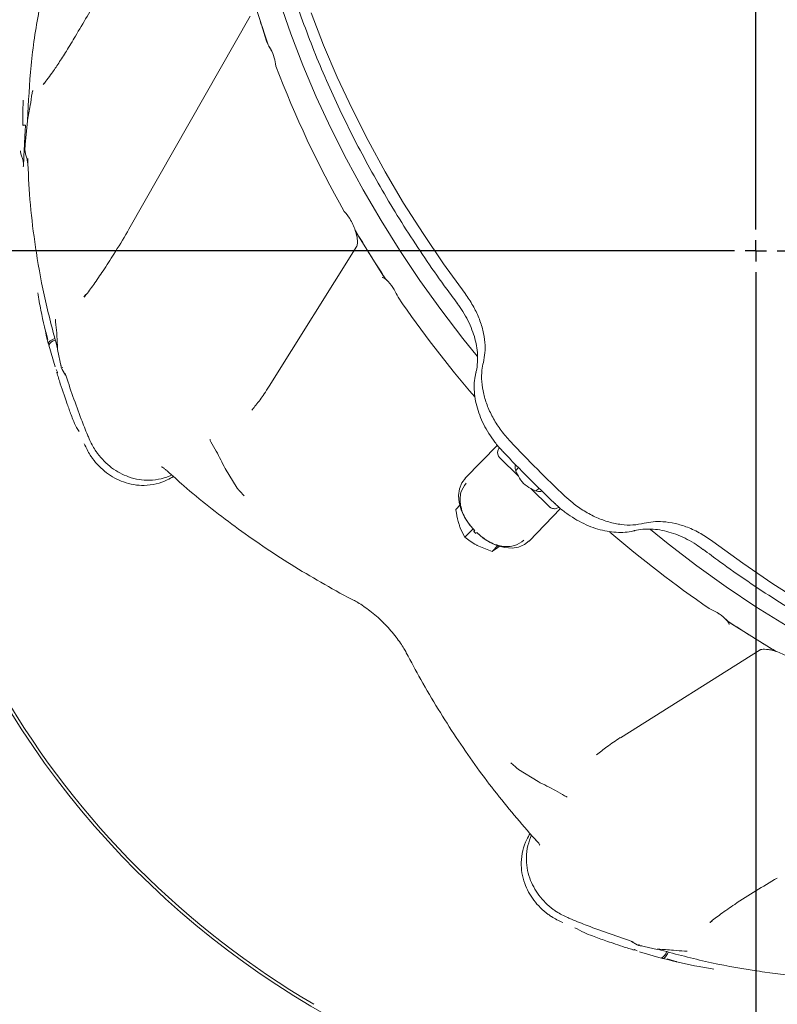
# Model space of a CAD drawing. Units: millimetres. Extents: x 5676 to 9619, y 807 to 5471.
# Drawn here: x 7380 to 7557, y 1193 to 1423 of the extents above; entities that cross this region are included whole.
import ezdxf

# ---------------------------------------------------------------- set-up
doc = ezdxf.new("R2010")
doc.units = ezdxf.units.MM
doc.header["$LTSCALE"] = 10
doc.layers.add('SLD-0', color=7, linetype='Continuous')

# ---------------------------------------------------------------- blocks, each defined once
blk = doc.blocks.new('SW_CENTERMARKSYMBOL_2')
at = {"layer": 'SLD-0', "color": 0}
for p, q in [((0, 5), (0, 206.45)), ((0, 0), (0, 2.5)), ((-5, 0), (-206.45, 0)), ((0, 0), (-2.5, 0)), ((0, 0), (0, -2.5)), ((0, 0), (2.5, 0)), ((5, 0), (206.45, 0)), ((0, -5), (0, -206.45))]:
    blk.add_line(p, q, dxfattribs=at)

msp = doc.modelspace()

# ---------------------------------------------------------------- linework, layer by layer
at = {"color": 7, "linetype": 'Continuous', "lineweight": 9}
for p, q in [((7436.62, 1422.98), (7435.07, 1427.79)), ((7405.95, 1374.27), (7434.3, 1424.02)), ((7438.16, 1418.17), (7436.62, 1422.98)), ((7438.54, 1417.26), (7438.16, 1418.17)), ((7386.2, 1408.35), (7385.96, 1408.07)), ((7381.72, 1393.21), (7382.29, 1399.53)), ((7382.29, 1399.53), (7382.31, 1399.57)), ((7459.38, 1373.02), (7458.88, 1373.96)), ((7462.34, 1368.29), (7459.38, 1373.02)), ((7438.73, 1337.6), (7459.22, 1370.26)), ((7465.3, 1363.56), (7462.34, 1368.29)), ((7465.95, 1362.68), (7465.3, 1363.56)), ((7395.96, 1359.04), (7395.49, 1358.46)), ((7387.1, 1348.53), (7386.57, 1350.3)), ((7388.74, 1342.1), (7387.28, 1347.16)), ((7390.19, 1342.11), (7389.31, 1346.18)), ((7390.39, 1341.54), (7391.16, 1340.21)), ((7487.05, 1340.86), (7487.06, 1340.87)), ((7434.78, 1332.12), (7434.71, 1332.03)), ((7484.54, 1316.14), (7492.05, 1323.88)), ((7493.35, 1322.35), (7493.35, 1322.36)), ((7492.59, 1320.92), (7496.95, 1316.63)), ((7431.32, 1313.82), (7428.47, 1318.37)), ((7496.33, 1317.96), (7496.97, 1318.61)), ((7431.91, 1313.13), (7432.89, 1312.03)), ((7499.89, 1313.73), (7504.24, 1309.44)), ((7501.78, 1313.8), (7501.15, 1313.16)), ((7505.53, 1310.17), (7505.53, 1310.17)), ((7483.46, 1309.98), (7482.35, 1308.86)), ((7506.8, 1309.06), (7499.45, 1301.47)), ((7486.41, 1304.33), (7484.45, 1302.36)), ((7487, 1303.23), (7486.57, 1303.66)), ((7524.03, 1303.91), (7523.82, 1303.86)), ((7490.83, 1299.05), (7487.35, 1300.42)), ((7492.27, 1300.49), (7490.83, 1299.05)), ((7545.86, 1282.77), (7546.74, 1282.12)), ((7546.74, 1282.12), (7551.47, 1279.16)), ((7551.47, 1279.16), (7556.19, 1276.2)), ((7553.44, 1276.04), (7520.78, 1255.55)), ((7556.19, 1276.2), (7557.13, 1275.71)), ((7496.3, 1248.73), (7495.21, 1249.72)), ((7496.99, 1248.15), (7501.55, 1245.3)), ((7542.22, 1212.77), (7541.73, 1212.38)), ((7524.71, 1207.21), (7523.38, 1207.98)), ((7529.35, 1206.14), (7525.29, 1207.01)), ((7530.33, 1204.11), (7525.27, 1205.57)), ((7531.7, 1203.93), (7533.48, 1203.39))]:
    msp.add_line(p, q, dxfattribs=at)
at = {"color": 7, "linetype": 'Continuous', "lineweight": 9, "flags": 128}
for points in [[(7487.34, 1344.62), (7484, 1348.77), (7478.88, 1355.48), (7473.98, 1362.31), (7469.31, 1369.25), (7464.89, 1376.29), (7460.72, 1383.41), (7456.8, 1390.61), (7453.15, 1397.87), (7449.76, 1405.17), (7446.65, 1412.51), (7443.83, 1419.88), (7441.28, 1427.25)], [(7448.59, 1424.74), (7451.48, 1417.24), (7454.66, 1409.77), (7458.12, 1402.33), (7461.86, 1394.94), (7465.87, 1387.62), (7470.15, 1380.37), (7474.69, 1373.22), (7479.47, 1366.17), (7484.5, 1359.23)], [(7387.31, 1347.4), (7387.21, 1347.5), (7387.22, 1347.79), (7387.59, 1348.16), (7388.28, 1348.58), (7388.7, 1348.77)], [(7484.57, 1316.16), (7483.73, 1315.02), (7483.2, 1313.65), (7483.01, 1312.1), (7483.15, 1310.43), (7483.62, 1308.71), (7484.41, 1307), (7485.49, 1305.37), (7486.8, 1303.88)], [(7487.23, 1303.46), (7488.74, 1302.17), (7490.38, 1301.13), (7492.09, 1300.37), (7493.81, 1299.93), (7495.47, 1299.83), (7497, 1300.06), (7498.35, 1300.62), (7499.46, 1301.49)], [(7524.03, 1303.88), (7524.09, 1303.9), (7524.2, 1303.96)], [(7559.47, 1281.72), (7552.43, 1286.14), (7545.49, 1290.8), (7538.66, 1295.7), (7531.95, 1300.83), (7527.78, 1304.17)], [(7542.4, 1301.32), (7549.34, 1296.3), (7556.39, 1291.51), (7563.55, 1286.98)], [(7531.93, 1205.49), (7531.75, 1205.11), (7531.33, 1204.41), (7530.96, 1204.04), (7530.67, 1204.03), (7530.56, 1204.16)]]:
    msp.add_lwpolyline(points, dxfattribs=at)
at = {"color": 7, "linetype": 'Continuous', "lineweight": 9}
for centre, radius, start, end in [((7552.4, 1369.22), 204.65, 122.5728, 177.0715), ((7640.34, 1488.43), 213.98, 196.2119, 197.8122), ((7646.1, 1490.29), 220.03, 197.8121, 199.383), ((7669.16, 1499.31), 244.8, 200.8099, 209.5981), ((7687.67, 1509.44), 265.89, 210.6328, 212.0626), ((7691.19, 1511.64), 270.04, 212.0624, 213.4776), ((7552.4, 1369.22), 204.65, 182.9285, 225), ((7700.55, 1518.15), 281.45, 214.5927, 220.5688), ((7389.4, 1346.08), 2.37, 104.6116, 152.8803), ((7726.33, 1543.16), 318.12, 223.3802, 226.6198), ((7502.49, 1319.32), 6.16, 205.8799, 244.9933), ((7490.66, 1299.98), 5.5, 134.9642, 138.0165), ((7701.33, 1517.38), 281.45, 229.438, 235.4073), ((7694.82, 1508.01), 270.04, 236.5224, 237.9376), ((7692.62, 1504.5), 265.89, 237.9374, 239.3672), ((7552.4, 1369.22), 203.95, 210.406, 239.594), ((7552.4, 1369.22), 204.65, 225, 267.0715), ((7529.27, 1206.2), 2.35, 296.9777, 345.0582)]:
    msp.add_arc(centre, radius, start, end, dxfattribs=at)
at = {"color": 7, "linetype": 'Continuous', "lineweight": 9, "extrusion": (0, 0, -1)}
for centre, major_axis, ratio, start_param, end_param in [((7499.29, 1316.53), (-6.74, 6.7), 0.471464, 6.22457, 6.259393), ((7499.72, 1316.54), (-3.19, 3.17), 0.471414, 5.179035, 6.049904), ((7499.72, 1316.54), (-3.19, 3.17), 0.471414, 3.389544, 4.227271)]:
    msp.add_ellipse(centre, major_axis=major_axis, ratio=ratio, start_param=start_param, end_param=end_param, dxfattribs=at)
at = {"color": 7, "linetype": 'Continuous', "lineweight": 9}
for points, knots in [([(7482.71, 1356.89), (7481.88, 1358.01), (7479.46, 1361.26), (7475.62, 1366.73), (7471.26, 1373.3), (7467.12, 1379.97), (7463.2, 1386.71), (7459.52, 1393.51), (7456.06, 1400.37), (7452.85, 1407.27), (7449.88, 1414.2), (7447.17, 1421.16), (7444.71, 1428.13), (7442.5, 1435.1), (7440.56, 1442.07), (7438.88, 1449.01), (7437.47, 1455.92), (7436.33, 1462.79), (7435.46, 1469.6), (7434.86, 1476.36), (7434.54, 1483.04), (7434.49, 1489.64), (7434.73, 1496.13), (7435.11, 1501.48), (7435.52, 1504.62), (7435.65, 1505.67)], [0, 0, 0, 0, 0.023907, 0.069299, 0.114694, 0.160089, 0.205486, 0.250883, 0.29628, 0.341679, 0.387078, 0.432477, 0.477877, 0.523278, 0.568678, 0.614079, 0.659478, 0.704877, 0.750275, 0.79567, 0.841063, 0.886453, 0.931838, 0.977219, 1, 1, 1, 1]), ([(7382.34, 1399.69), (7382.54, 1403.97), (7382.95, 1412.55), (7384.31, 1421.67), (7385.75, 1429.15), (7387.06, 1434.89), (7388.94, 1441.7), (7390.37, 1445.84), (7390.97, 1447.59)], [0, 0, 0, 0, 0.260363, 0.522312, 0.563553, 0.728562, 0.885305, 1, 1, 1, 1]), ([(7385.99, 1408.05), (7386.02, 1408.08), (7386.28, 1408.37), (7386.97, 1409.27), (7388.13, 1410.83), (7389.66, 1413.08), (7391.49, 1415.97), (7393.71, 1419.63), (7396.15, 1423.76), (7397.88, 1426.87), (7398.71, 1428.36)], [0, 0, 0, 0, 0.007258, 0.069099, 0.163124, 0.289901, 0.430329, 0.59468, 0.806251, 1, 1, 1, 1]), ([(7440.34, 1412.35), (7440.22, 1413.01), (7439.97, 1414.42), (7439.28, 1416.07), (7438.75, 1416.93), (7438.54, 1417.26)], [0, 0, 0, 0, 0.3485045, 0.7453108, 1, 1, 1, 1]), ([(7439.32, 1415.86), (7439.28, 1415.95), (7439.12, 1416.32), (7438.87, 1416.68), (7438.63, 1416.93), (7438.64, 1416.92), (7438.64, 1416.92)], [0, 0, 0, 0, 0.116155, 0.488259, 0.804221, 1, 1, 1, 1]), ([(7381.31, 1404.37), (7381.31, 1404.36), (7381.31, 1404.32), (7381.31, 1404.19), (7381.31, 1404.03), (7381.3, 1403.92)], [0, 0, 0, 0, 0.026902, 0.371513, 1, 1, 1, 1]), ([(7383.39, 1406.01), (7383.25, 1405.05), (7382.94, 1402.94), (7382.55, 1400.83), (7382.34, 1399.69)], [0, 0, 0, 0, 0.456879, 1, 1, 1, 1]), ([(7383.54, 1406.6), (7383.54, 1406.59), (7383.51, 1406.52), (7383.45, 1406.34), (7383.42, 1406.14), (7383.39, 1406.01)], [0, 0, 0, 0, 0.026902, 0.371513, 1, 1, 1, 1]), ([(7381.3, 1403.92), (7381.27, 1403.07), (7381.2, 1401.2), (7381.21, 1399.49), (7381.21, 1398.56)], [0, 0, 0, 0, 0.456879, 1, 1, 1, 1]), ([(7381.22, 1398.48), (7381.22, 1398.48), (7381.22, 1398.48), (7381.21, 1398.48), (7381.21, 1398.51), (7381.21, 1398.54), (7381.21, 1398.56)], [0, 0, 0, 0, 0.085339, 0.197359, 0.403654, 1, 1, 1, 1]), ([(7381.84, 1398.55), (7381.83, 1398.55), (7381.79, 1398.56), (7381.7, 1398.57), (7381.55, 1398.57), (7381.4, 1398.55), (7381.28, 1398.52), (7381.24, 1398.49), (7381.22, 1398.48)], [0, 0, 0, 0, 0.022171, 0.156534, 0.367499, 0.578363, 0.789181, 1, 1, 1, 1]), ([(7381.34, 1388.79), (7381.36, 1389.12), (7381.46, 1390.76), (7381.54, 1392.72), (7381.64, 1394.67), (7381.71, 1396.16), (7381.78, 1397.44), (7381.83, 1398.4), (7381.84, 1398.55), (7381.84, 1398.55)], [0, 0, 0, 0, 0.098825, 0.493894, 0.60227, 0.700954, 0.955133, 0.998259, 1, 1, 1, 1]), ([(7382.31, 1399.57), (7382.31, 1399.57), (7382.31, 1399.57), (7382.32, 1399.59), (7382.33, 1399.63), (7382.34, 1399.66), (7382.34, 1399.69)], [0, 0, 0, 0, 0.085339, 0.197359, 0.403654, 1, 1, 1, 1]), ([(7381.78, 1393.62), (7381.78, 1393.62), (7381.75, 1393.5), (7381.69, 1393.04), (7381.73, 1392.58), (7381.76, 1392.24)], [0, 0, 0, 0, 0.007228, 0.268141, 1, 1, 1, 1]), ([(7380.69, 1392.53), (7380.69, 1392.53), (7380.69, 1392.43), (7380.7, 1392.06), (7380.81, 1391.67), (7380.89, 1391.38)], [0, 0, 0, 0, 0.0072283, 0.2681409, 1, 1, 1, 1]), ([(7380.89, 1391.38), (7380.9, 1391.36), (7380.9, 1391.34), (7380.91, 1391.31), (7380.91, 1391.31)], [0, 0, 0, 0, 0.934776, 1, 1, 1, 1]), ([(7380.89, 1391.38), (7380.95, 1391.25), (7381.15, 1390.82), (7381.39, 1389.92), (7381.36, 1389.18), (7381.34, 1388.79)], [0, 0, 0, 0, 0.175157, 0.562687, 1, 1, 1, 1]), ([(7381.76, 1392.24), (7381.78, 1392.24), (7381.8, 1392.24), (7381.83, 1392.23), (7381.83, 1392.23)], [0, 0, 0, 0, 0.934776, 1, 1, 1, 1]), ([(7381.76, 1392.24), (7381.8, 1392.09), (7381.93, 1391.6), (7382.24, 1390.78), (7382.3, 1390.13), (7382.33, 1389.78)], [0, 0, 0, 0, 0.175157, 0.562687, 1, 1, 1, 1]), ([(7382.33, 1389.78), (7382.33, 1389.9), (7382.32, 1390.21), (7382.34, 1390.53), (7382.36, 1390.73)], [0, 0, 0, 0, 0.3673089, 1, 1, 1, 1]), ([(7389.35, 1346.32), (7388.36, 1350.04), (7386.36, 1357.49), (7384.82, 1365.87), (7383.64, 1373.77), (7382.79, 1381.08), (7382.5, 1387.55), (7382.36, 1390.73)], [0, 0, 0, 0, 0.2541808, 0.5094187, 0.5648775, 0.7867977, 1, 1, 1, 1]), ([(7458.88, 1373.96), (7458.7, 1374.43), (7458.33, 1375.39), (7457.51, 1376.98), (7456.76, 1377.87), (7456.31, 1378.4)], [0, 0, 0, 0, 0.2834895, 0.5728568, 1, 1, 1, 1]), ([(7395.55, 1358.42), (7395.63, 1358.51), (7396.39, 1359.42), (7397.87, 1361.45), (7400.11, 1364.7), (7402.74, 1368.79), (7404.72, 1372.05), (7405.85, 1374.06), (7405.96, 1374.25)], [0, 0, 0, 0, 0.021681, 0.209413, 0.416139, 0.658226, 0.967494, 1, 1, 1, 1]), ([(7459.22, 1370.26), (7459.23, 1370.27), (7459.25, 1370.31), (7459.35, 1370.62), (7459.4, 1371.25), (7459.33, 1372.12), (7459.17, 1373.01), (7458.97, 1373.62), (7458.89, 1373.84)], [0, 0, 0, 0, 0.112185, 0.298343, 0.485691, 0.679611, 0.880319, 1, 1, 1, 1]), ([(7466.9, 1361.63), (7466.83, 1361.72), (7466.53, 1362.09), (7466.03, 1362.54), (7465.5, 1362.92), (7465.18, 1363.03), (7465.2, 1363.02), (7465.2, 1363.02)], [0, 0, 0, 0, 0.079894, 0.344392, 0.602571, 0.854587, 1, 1, 1, 1]), ([(7468.86, 1358.36), (7468.58, 1358.98), (7467.97, 1360.33), (7466.87, 1361.73), (7466.15, 1362.47), (7465.95, 1362.68)], [0, 0, 0, 0, 0.374692, 0.821647, 1, 1, 1, 1]), ([(7387.17, 1347.57), (7386.56, 1350.16), (7385.63, 1354.09), (7384.94, 1358.06), (7384.71, 1359.43)], [0, 0, 0, 0, 0.656581, 1, 1, 1, 1]), ([(7488.78, 1343.16), (7488.93, 1343.9), (7489.22, 1345.38), (7489.19, 1347.91), (7488.74, 1350.67), (7487.79, 1353.58), (7486.4, 1356.49), (7485.14, 1358.31), (7484.5, 1359.23)], [0, 0, 0, 0, 0.150609, 0.304573, 0.475943, 0.652315, 0.823677, 1, 1, 1, 1]), ([(7487.36, 1342.74), (7487.4, 1343.31), (7487.49, 1344.53), (7487.31, 1346.52), (7486.87, 1348.64), (7486.17, 1350.79), (7485.21, 1352.94), (7484.07, 1354.99), (7483.15, 1356.27), (7482.7, 1356.89)], [0, 0, 0, 0, 0.129396, 0.277016, 0.42368, 0.570991, 0.717796, 0.864359, 1, 1, 1, 1]), ([(7388.9, 1353.16), (7388.89, 1353.16), (7388.88, 1353.09), (7388.86, 1352.92), (7388.87, 1352.73), (7388.88, 1352.62)], [0, 0, 0, 0, 0.028907, 0.372583, 1, 1, 1, 1]), ([(7389.35, 1346.32), (7389.29, 1347.55), (7389.19, 1349.65), (7388.97, 1351.75), (7388.88, 1352.62)], [0, 0, 0, 0, 0.589812, 1, 1, 1, 1]), ([(7389.32, 1346.18), (7389.31, 1346.18), (7389.3, 1346.19), (7389.32, 1346.21), (7389.34, 1346.23)], [0, 0, 0, 0, 0.175222, 1, 1, 1, 1]), ([(7389.34, 1346.23), (7389.34, 1346.23), (7389.35, 1346.23), (7389.35, 1346.25), (7389.35, 1346.28), (7389.35, 1346.3), (7389.35, 1346.32)], [0, 0, 0, 0, 0.1152607, 0.266649, 0.544363, 1, 1, 1, 1]), ([(7390.12, 1342.61), (7390.12, 1342.61), (7390.14, 1342.35), (7390.2, 1342.09), (7390.26, 1341.84)], [0, 0, 0, 0, 0.011574, 1, 1, 1, 1]), ([(7487.04, 1340.88), (7487.18, 1341.4), (7487.33, 1341.99), (7487.36, 1342.66), (7487.36, 1342.74)], [0, 0, 0, 0, 0.873978, 1, 1, 1, 1]), ([(7488.78, 1343.16), (7488.65, 1342.57), (7488.36, 1341.14), (7488.34, 1338.66), (7488.78, 1335.81), (7489.71, 1332.87), (7491.09, 1330), (7492.88, 1327.2), (7494.37, 1325.51), (7495.12, 1324.66)], [0, 0, 0, 0, 0.105678, 0.252271, 0.403122, 0.550207, 0.70159, 0.848666, 1, 1, 1, 1]), ([(7389.02, 1341.51), (7389.02, 1341.51), (7389.09, 1341.3), (7389.2, 1341.1), (7389.32, 1340.9)], [0, 0, 0, 0, 0.011574, 1, 1, 1, 1]), ([(7394.36, 1327.02), (7394.16, 1327.34), (7393.61, 1328.25), (7392.98, 1329.68), (7392.41, 1331.21), (7391.94, 1332.48), (7391.42, 1333.93), (7390.77, 1335.82), (7389.96, 1338.21), (7389.41, 1339.97), (7389.13, 1340.86)], [0, 0, 0, 0, 0.07435, 0.214049, 0.314926, 0.403685, 0.488009, 0.626222, 0.809891, 1, 1, 1, 1]), ([(7389.32, 1340.9), (7389.3, 1340.85), (7389.28, 1340.8), (7389.28, 1340.73), (7389.28, 1340.73)], [0, 0, 0, 0, 0.956289, 1, 1, 1, 1]), ([(7390.26, 1341.84), (7390.34, 1341.89), (7390.43, 1341.95), (7390.54, 1341.99), (7390.54, 1341.99)], [0, 0, 0, 0, 0.956289, 1, 1, 1, 1]), ([(7390.26, 1341.84), (7390.26, 1341.83), (7390.3, 1341.73), (7390.35, 1341.62), (7390.39, 1341.54)], [0, 0, 0, 0, 0.144774, 1, 1, 1, 1]), ([(7391.16, 1340.21), (7391.14, 1340.27), (7391.11, 1340.37), (7391.09, 1340.48), (7391.08, 1340.54), (7391.07, 1340.57), (7391.07, 1340.58), (7391.08, 1340.59), (7391.08, 1340.59), (7391.08, 1340.6), (7391.09, 1340.59), (7391.09, 1340.59), (7391.1, 1340.59)], [0, 0, 0, 0, 0.479118, 0.697887, 0.799845, 0.861441, 0.889224, 0.912423, 0.928109, 0.943855, 0.963241, 1, 1, 1, 1]), ([(7396.73, 1325.3), (7396.6, 1325.61), (7395.97, 1327.13), (7393.95, 1332.18), (7392.31, 1337), (7391.1, 1340.59)], [0, 0, 0, 0, 0.060472, 0.302374, 1, 1, 1, 1]), ([(7493.37, 1322.37), (7493.14, 1322.61), (7492.32, 1323.44), (7491.09, 1325.02), (7489.71, 1327.07), (7488.58, 1329.22), (7487.68, 1331.41), (7487.05, 1333.6), (7486.69, 1335.78), (7486.61, 1337.9), (7486.74, 1339.61), (7487.01, 1340.54), (7487.09, 1340.85)], [0, 0, 0, 0, 0.044087, 0.1565094, 0.2695768, 0.3822414, 0.4944969, 0.6076105, 0.7198449, 0.8321752, 0.9454033, 1, 1, 1, 1]), ([(7434.78, 1332.12), (7435.07, 1332.47), (7436.03, 1333.61), (7437.37, 1335.45), (7438.35, 1337), (7438.73, 1337.62)], [0, 0, 0, 0, 0.209294, 0.688147, 1, 1, 1, 1]), ([(7416.39, 1316.55), (7415.92, 1316.25), (7414.68, 1315.49), (7412.38, 1314.74), (7409.74, 1314.38), (7407.14, 1314.55), (7404.81, 1315.15), (7402.66, 1316.12), (7400.74, 1317.36), (7398.98, 1318.91), (7397.77, 1320.34), (7396.57, 1322.07), (7396.01, 1323.25), (7395.58, 1324.16)], [0, 0, 0, 0, 0.068887, 0.17982, 0.294948, 0.391193, 0.490847, 0.577383, 0.666235, 0.756057, 0.848176, 0.882702, 1, 1, 1, 1]), ([(7416.05, 1316.86), (7415.23, 1316.54), (7413.56, 1315.9), (7410.93, 1315.58), (7408.34, 1315.76), (7406.02, 1316.35), (7403.86, 1317.31), (7401.93, 1318.54), (7400.16, 1320.08), (7398.94, 1321.51), (7397.73, 1323.22), (7397.16, 1324.4), (7396.73, 1325.3)], [0, 0, 0, 0, 0.116568, 0.240575, 0.344243, 0.451582, 0.544791, 0.640496, 0.737244, 0.836467, 0.873656, 1, 1, 1, 1]), ([(7424.93, 1325.2), (7424.93, 1325.19), (7424.95, 1325.11), (7425.01, 1324.89), (7425.11, 1324.7), (7425.17, 1324.59)], [0, 0, 0, 0, 0.0209967, 0.4155862, 1, 1, 1, 1]), ([(7425.17, 1324.59), (7425.58, 1323.88), (7426.75, 1321.87), (7427.79, 1319.75), (7428.47, 1318.37)], [0, 0, 0, 0, 0.348579, 1, 1, 1, 1]), ([(7492.59, 1320.92), (7492.55, 1320.96), (7492.44, 1321.09), (7492.28, 1321.38), (7492.12, 1321.89), (7492.09, 1322.53), (7492.28, 1322.86), (7492.37, 1323.03)], [0, 0, 0, 0, 0.0513949, 0.134664, 0.3118059, 0.6548115, 1, 1, 1, 1]), ([(7505.53, 1310.17), (7504.46, 1311.19), (7501.36, 1314.15), (7497.3, 1318.22), (7494.35, 1321.3), (7493.35, 1322.36)], [0, 0, 0, 0, 0.257453, 0.746308, 1, 1, 1, 1]), ([(7414.92, 1317.81), (7414.86, 1317.87), (7414.56, 1318.15), (7414.16, 1318.47), (7413.74, 1318.76), (7413.68, 1318.79), (7413.65, 1318.8)], [0, 0, 0, 0, 0.084152, 0.392378, 0.684177, 1, 1, 1, 1]), ([(7458.57, 1287.6), (7458.37, 1287.7), (7455.73, 1289.03), (7450.83, 1291.8), (7443.9, 1295.91), (7437.22, 1300.26), (7430.78, 1304.78), (7424.64, 1309.49), (7419.35, 1313.82), (7416.22, 1316.68), (7414.94, 1317.85)], [0, 0, 0, 0, 0.012193, 0.162066, 0.311467, 0.460386, 0.609199, 0.75526, 0.900159, 1, 1, 1, 1]), ([(7484.76, 1314.94), (7484.28, 1314.27), (7483.54, 1313.24), (7483.3, 1311.35), (7483.42, 1309.78), (7483.88, 1308.15), (7484.84, 1306.08), (7486.01, 1304.74), (7486.77, 1303.87)], [0, 0, 0, 0, 0.239457, 0.368361, 0.5, 0.631639, 0.760543, 1, 1, 1, 1]), ([(7431.32, 1313.82), (7431.47, 1313.61), (7431.65, 1313.37), (7431.87, 1313.16), (7431.91, 1313.13)], [0, 0, 0, 0, 0.8395432, 1, 1, 1, 1]), ([(7523.82, 1303.86), (7523.67, 1303.81), (7522.89, 1303.59), (7521.37, 1303.46), (7519.29, 1303.48), (7517.13, 1303.8), (7514.95, 1304.38), (7512.76, 1305.23), (7510.62, 1306.33), (7508.55, 1307.66), (7506.84, 1308.95), (7505.89, 1309.86), (7505.55, 1310.19)], [0, 0, 0, 0, 0.028652, 0.140576, 0.253827, 0.366898, 0.479911, 0.594095, 0.707198, 0.82101, 0.93564, 1, 1, 1, 1]), ([(7507.83, 1311.94), (7508.44, 1311.4), (7509.86, 1310.12), (7512.34, 1308.41), (7515.18, 1306.9), (7518.11, 1305.83), (7520.98, 1305.25), (7523.79, 1305.11), (7525.48, 1305.44), (7526.34, 1305.6)], [0, 0, 0, 0, 0.10819, 0.254664, 0.405351, 0.551891, 0.702683, 0.849217, 1, 1, 1, 1]), ([(7483.11, 1305.32), (7482.87, 1306.22), (7482.56, 1307.37), (7482.39, 1308.6), (7482.35, 1308.86)], [0, 0, 0, 0, 0.7841057, 1, 1, 1, 1]), ([(7506.33, 1309.29), (7506.1, 1309.16), (7505.78, 1308.98), (7505.17, 1309.02), (7504.79, 1309.11), (7504.48, 1309.26), (7504.34, 1309.36), (7504.26, 1309.42), (7504.24, 1309.44)], [0, 0, 0, 0, 0.467289, 0.641142, 0.846318, 0.920303, 0.973858, 1, 1, 1, 1]), ([(7542.4, 1301.32), (7541.46, 1301.98), (7539.53, 1303.31), (7536.53, 1304.71), (7533.54, 1305.64), (7530.86, 1306.03), (7528.42, 1306.03), (7527.04, 1305.75), (7526.34, 1305.6)], [0, 0, 0, 0, 0.181189, 0.368269, 0.53917, 0.715028, 0.856141, 1, 1, 1, 1]), ([(7484.45, 1302.36), (7484.07, 1303.06), (7483.56, 1303.98), (7483.2, 1305.07), (7483.11, 1305.32)], [0, 0, 0, 0, 0.7643044, 1, 1, 1, 1]), ([(7487.2, 1303.45), (7488.08, 1302.7), (7489.43, 1301.55), (7491.51, 1300.64), (7493.14, 1300.21), (7494.71, 1300.12), (7496.57, 1300.4), (7497.57, 1301.17), (7498.23, 1301.67)], [0, 0, 0, 0, 0.2394568, 0.3683607, 0.5, 0.6316393, 0.7605432, 1, 1, 1, 1]), ([(7540.06, 1299.52), (7539.54, 1299.9), (7538.36, 1300.77), (7536.41, 1301.88), (7534.28, 1302.87), (7532.12, 1303.6), (7530, 1304.09), (7527.93, 1304.3), (7525.97, 1304.24), (7524.64, 1304.07), (7524.02, 1303.87), (7523.96, 1303.85)], [0, 0, 0, 0, 0.099022, 0.2263, 0.353579, 0.480117, 0.607545, 0.733935, 0.860461, 0.988261, 1, 1, 1, 1]), ([(7487.35, 1300.42), (7487.27, 1300.46), (7486.2, 1301.02), (7485.29, 1301.72), (7484.45, 1302.36)], [0, 0, 0, 0, 0.0702148, 1, 1, 1, 1]), ([(7492.67, 1300.36), (7492.62, 1300.32), (7491.91, 1299.78), (7491.35, 1299.4), (7490.83, 1299.05)], [0, 0, 0, 0, 0.070215, 1, 1, 1, 1]), ([(7690.2, 1252.65), (7688.89, 1252.47), (7685.5, 1252.01), (7679.89, 1251.58), (7673.4, 1251.32), (7666.82, 1251.35), (7660.15, 1251.65), (7653.4, 1252.22), (7646.59, 1253.06), (7639.73, 1254.18), (7632.82, 1255.56), (7625.88, 1257.22), (7618.92, 1259.14), (7611.95, 1261.32), (7604.98, 1263.75), (7598.02, 1266.45), (7591.09, 1269.39), (7584.18, 1272.58), (7577.32, 1276.01), (7570.51, 1279.68), (7563.76, 1283.57), (7557.09, 1287.69), (7550.51, 1292.03), (7544.84, 1296), (7541.39, 1298.56), (7540.07, 1299.54)], [0, 0, 0, 0, 0.028225, 0.073147, 0.118075, 0.163009, 0.207948, 0.252891, 0.297838, 0.342788, 0.387739, 0.432692, 0.477647, 0.522602, 0.567558, 0.612514, 0.657469, 0.702425, 0.74738, 0.792335, 0.837289, 0.882243, 0.927196, 0.972149, 1, 1, 1, 1]), ([(7465.5, 1282.32), (7465.06, 1282.75), (7464.14, 1283.65), (7462.69, 1284.87), (7461.2, 1286), (7459.86, 1286.88), (7458.98, 1287.4), (7458.61, 1287.58), (7458.58, 1287.6)], [0, 0, 0, 0, 0.191844, 0.404329, 0.607764, 0.813622, 0.982387, 1, 1, 1, 1]), ([(7541.54, 1285.69), (7542.16, 1285.41), (7543.51, 1284.79), (7544.9, 1283.7), (7545.65, 1282.98), (7545.86, 1282.77)], [0, 0, 0, 0, 0.374692, 0.821647, 1, 1, 1, 1]), ([(7546.2, 1281.99), (7546.2, 1282.02), (7546.19, 1282.07), (7546, 1282.47), (7545.59, 1283.01), (7544.93, 1283.65), (7544.23, 1284.21), (7543.72, 1284.52), (7543.55, 1284.62)], [0, 0, 0, 0, 0.1705024, 0.3478304, 0.5268187, 0.7122201, 0.9041208, 1, 1, 1, 1]), ([(7470.77, 1275.4), (7470.6, 1275.73), (7470.21, 1276.43), (7469.41, 1277.68), (7468.4, 1279.08), (7467.19, 1280.54), (7466.2, 1281.64), (7465.61, 1282.21), (7465.49, 1282.32)], [0, 0, 0, 0, 0.155144, 0.337869, 0.534646, 0.741134, 0.951337, 1, 1, 1, 1]), ([(7556.96, 1275.75), (7556.6, 1275.85), (7555.85, 1276.07), (7554.86, 1276.2), (7554.06, 1276.21), (7553.54, 1276.1), (7553.47, 1276.06), (7553.44, 1276.04)], [0, 0, 0, 0, 0.1955347, 0.404854, 0.6106151, 0.8100494, 1, 1, 1, 1]), ([(7557.13, 1275.71), (7557.61, 1275.52), (7558.57, 1275.15), (7560.16, 1274.33), (7561.05, 1273.58), (7561.58, 1273.14)], [0, 0, 0, 0, 0.28349, 0.572857, 1, 1, 1, 1]), ([(7501.01, 1231.74), (7500.95, 1231.81), (7499.22, 1233.63), (7495.97, 1237.45), (7491.27, 1243.22), (7486.74, 1249.29), (7482.37, 1255.63), (7478.17, 1262.24), (7474.28, 1268.82), (7471.9, 1273.29), (7470.78, 1275.39)], [0, 0, 0, 0, 0.005365, 0.145433, 0.287334, 0.430679, 0.574966, 0.720763, 0.868867, 1, 1, 1, 1]), ([(7520.76, 1255.58), (7519.69, 1254.87), (7517.75, 1253.59), (7516.02, 1252.2), (7515.24, 1251.58)], [0, 0, 0, 0, 0.553936, 1, 1, 1, 1]), ([(7496.99, 1248.15), (7496.79, 1248.3), (7496.54, 1248.47), (7496.34, 1248.7), (7496.3, 1248.73)], [0, 0, 0, 0, 0.839543, 1, 1, 1, 1]), ([(7507.76, 1242), (7507.06, 1242.4), (7505.04, 1243.57), (7502.93, 1244.62), (7501.55, 1245.3)], [0, 0, 0, 0, 0.348579, 1, 1, 1, 1]), ([(7508.37, 1241.75), (7508.37, 1241.75), (7508.28, 1241.77), (7508.07, 1241.83), (7507.88, 1241.93), (7507.76, 1242)], [0, 0, 0, 0, 0.020997, 0.415586, 1, 1, 1, 1]), ([(7499.72, 1233.21), (7499.43, 1232.74), (7498.67, 1231.5), (7497.92, 1229.2), (7497.55, 1226.56), (7497.73, 1223.96), (7498.33, 1221.64), (7499.29, 1219.49), (7500.53, 1217.57), (7502.08, 1215.81), (7503.52, 1214.6), (7505.24, 1213.39), (7506.42, 1212.84), (7507.33, 1212.4)], [0, 0, 0, 0, 0.068397, 0.179388, 0.294577, 0.390873, 0.490579, 0.577161, 0.66606, 0.755929, 0.848096, 0.88264, 1, 1, 1, 1]), ([(7500.03, 1232.85), (7499.72, 1232.05), (7499.07, 1230.38), (7498.76, 1227.76), (7498.93, 1225.17), (7499.53, 1222.84), (7500.49, 1220.68), (7501.72, 1218.75), (7503.26, 1216.98), (7504.68, 1215.76), (7506.4, 1214.55), (7507.57, 1213.99), (7508.48, 1213.55)], [0, 0, 0, 0, 0.115731, 0.239856, 0.343622, 0.451062, 0.54436, 0.640155, 0.736995, 0.836313, 0.873536, 1, 1, 1, 1]), ([(7501.97, 1230.5), (7501.97, 1230.49), (7501.98, 1230.48), (7501.86, 1230.68), (7501.55, 1231.11), (7501.18, 1231.53), (7500.99, 1231.74)], [0, 0, 0, 0, 0.10446, 0.395049, 0.692054, 1, 1, 1, 1]), ([(7557.42, 1222.79), (7555.73, 1221.8), (7552.3, 1219.79), (7547.94, 1216.98), (7544.34, 1214.52), (7542.51, 1213.09), (7541.66, 1212.43)], [0, 0, 0, 0, 0.296522, 0.601912, 0.816196, 1, 1, 1, 1]), ([(7508.48, 1213.55), (7508.78, 1213.42), (7510.3, 1212.79), (7515.35, 1210.77), (7520.18, 1209.14), (7523.76, 1207.92)], [0, 0, 0, 0, 0.060472, 0.302374, 1, 1, 1, 1]), ([(7524.04, 1205.96), (7523.14, 1206.24), (7521.48, 1206.75), (7519.27, 1207.5), (7517.43, 1208.13), (7515.83, 1208.71), (7514.13, 1209.33), (7512.18, 1210.05), (7510.85, 1210.81), (7510.14, 1211.21)], [0, 0, 0, 0, 0.1893569, 0.3513381, 0.4725681, 0.5819263, 0.695504, 0.8371592, 1, 1, 1, 1]), ([(7523.38, 1207.98), (7523.45, 1207.96), (7523.55, 1207.94), (7523.66, 1207.91), (7523.71, 1207.9), (7523.74, 1207.9), (7523.76, 1207.9), (7523.76, 1207.9), (7523.77, 1207.9), (7523.77, 1207.91), (7523.77, 1207.91), (7523.77, 1207.92), (7523.76, 1207.92)], [0, 0, 0, 0, 0.479118, 0.6978872, 0.7998451, 0.8614414, 0.8892236, 0.9124225, 0.9281093, 0.9438546, 0.9632412, 1, 1, 1, 1]), ([(7525.01, 1207.08), (7525, 1207.09), (7524.9, 1207.13), (7524.8, 1207.17), (7524.71, 1207.21)], [0, 0, 0, 0, 0.144774, 1, 1, 1, 1]), ([(7525.01, 1207.08), (7525.07, 1207.17), (7525.13, 1207.26), (7525.17, 1207.36), (7525.17, 1207.36)], [0, 0, 0, 0, 0.956289, 1, 1, 1, 1]), ([(7525.79, 1206.95), (7525.78, 1206.95), (7525.52, 1206.96), (7525.27, 1207.02), (7525.01, 1207.08)], [0, 0, 0, 0, 0.011574, 1, 1, 1, 1]), ([(7524.08, 1206.14), (7524.03, 1206.13), (7523.98, 1206.11), (7523.91, 1206.1), (7523.91, 1206.1)], [0, 0, 0, 0, 0.956289, 1, 1, 1, 1]), ([(7524.68, 1205.84), (7524.68, 1205.84), (7524.47, 1205.91), (7524.27, 1206.03), (7524.08, 1206.14)], [0, 0, 0, 0, 0.011574, 1, 1, 1, 1]), ([(7529.35, 1206.14), (7529.36, 1206.14), (7529.37, 1206.13), (7529.39, 1206.15), (7529.4, 1206.17)], [0, 0, 0, 0, 0.175222, 1, 1, 1, 1]), ([(7529.4, 1206.17), (7529.4, 1206.17), (7529.41, 1206.17), (7529.42, 1206.18), (7529.45, 1206.18), (7529.48, 1206.18), (7529.5, 1206.18)], [0, 0, 0, 0, 0.115261, 0.266649, 0.544363, 1, 1, 1, 1]), ([(7529.5, 1206.18), (7530.73, 1206.12), (7532.82, 1206.01), (7534.93, 1205.79), (7535.79, 1205.71)], [0, 0, 0, 0, 0.589812, 1, 1, 1, 1]), ([(7529.5, 1206.18), (7533.22, 1205.18), (7540.67, 1203.18), (7549.04, 1201.64), (7556.95, 1200.47), (7564.25, 1199.62), (7570.73, 1199.33), (7573.9, 1199.19)], [0, 0, 0, 0, 0.2541808, 0.5094187, 0.5648775, 0.7867977, 1, 1, 1, 1]), ([(7536.34, 1205.72), (7536.33, 1205.72), (7536.27, 1205.71), (7536.09, 1205.69), (7535.91, 1205.7), (7535.79, 1205.71)], [0, 0, 0, 0, 0.028907, 0.372583, 1, 1, 1, 1]), ([(7542.61, 1201.54), (7541.47, 1201.73), (7537.49, 1202.39), (7533.55, 1203.33), (7530.75, 1204)], [0, 0, 0, 0, 0.2887162, 1, 1, 1, 1]), ([(7533.88, 1203.26), (7533.87, 1203.26), (7533.83, 1203.27), (7533.72, 1203.32), (7533.57, 1203.36), (7533.48, 1203.39)], [0, 0, 0, 0, 0.028907, 0.372583, 1, 1, 1, 1])]:
    msp.add_open_spline(points, degree=3, knots=knots, dxfattribs=at)

# ---------------------------------------------------------------- block references
at = {"layer": 'SLD-0', "lineweight": 9, "xscale": -1}
msp.add_blockref('SW_CENTERMARKSYMBOL_2', (7552.4, 1369.22), dxfattribs=at)

doc.saveas('drawing.dxf')
